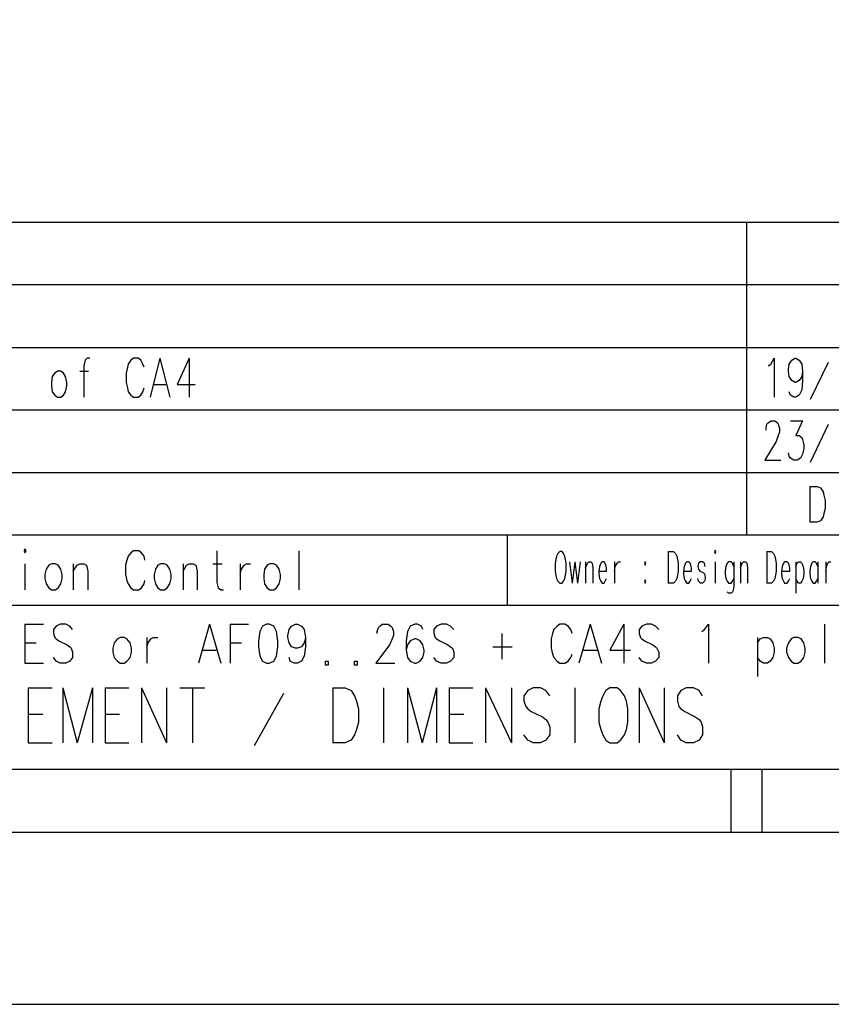
# Model space of a CAD drawing. Extents: x 4 to 205, y 6 to 290.
# Drawn here: x 55 to 105, y 6 to 67 of the extents above; entities that cross this region are included whole.
import ezdxf

# ---------------------------------------------------------------- set-up
doc = ezdxf.new("R2010")
doc.units = 0
doc.header["$MEASUREMENT"] = 0
doc.layers.add('CALQUE_1_0', color=160, linetype='Continuous')

# ---------------------------------------------------------------- blocks, each defined once
blk = doc.blocks.new('AI9-BLK1')
at = {"layer": 'CALQUE_1_0', "color": 7}
blk.add_lwpolyline([(-100.178, -141.68), (100.178, -141.68), (100.178, 141.68), (-100.178, 141.68)], close=True, dxfattribs=at)

msp = doc.modelspace()

# ---------------------------------------------------------------- linework, layer by layer
at = {"layer": 'CALQUE_1_0', "color": 7}
for p, q in [((23.318, 54.212), (195.023, 54.212)), ((99.654, 35.138), (99.654, 54.212)), ((29.016, 50.413), (139.499, 50.413)), ((29.016, 46.574), (139.701, 46.574)), ((29.016, 42.775), (139.701, 42.775)), ((29.016, 38.936), (139.499, 38.936)), ((103.493, 38.088), (103.493, 35.906)), ((103.493, 38.088), (103.937, 38.088)), ((103.937, 38.088), (104.139, 38.007)), ((104.139, 38.007), (104.301, 37.764)), ((104.301, 37.764), (104.341, 37.563)), ((104.341, 37.563), (104.422, 37.239)), ((104.422, 36.754), (104.341, 36.431)), ((104.422, 37.239), (104.422, 36.754)), ((104.301, 36.229), (104.139, 35.986)), ((104.341, 36.431), (104.301, 36.229)), ((103.937, 35.906), (103.493, 35.906)), ((104.139, 35.986), (103.937, 35.906)), ((23.318, 35.138), (159.34, 35.138)), ((85.025, 30.854), (85.025, 35.138)), ((55.566, 34.289), (55.525, 34.168)), ((55.647, 34.168), (55.566, 34.289)), ((55.525, 34.168), (55.566, 34.047)), ((55.566, 34.047), (55.647, 34.168)), ((61.87, 33.845), (61.789, 33.602)), ((62.031, 34.047), (61.87, 33.845)), ((62.193, 34.168), (62.031, 34.047)), ((62.516, 34.168), (62.193, 34.168)), ((62.678, 34.047), (62.516, 34.168)), ((62.84, 33.845), (62.678, 34.047)), ((62.88, 33.602), (62.84, 33.845)), ((67.285, 34.168), (67.285, 32.228)), ((72.296, 34.168), (72.296, 31.784)), ((88.016, 33.845), (87.975, 33.643)), ((88.096, 34.007), (88.016, 33.845)), ((88.218, 34.127), (88.096, 34.007)), ((88.379, 34.127), (88.218, 34.127)), ((88.46, 34.007), (88.379, 34.127)), ((88.541, 33.845), (88.46, 34.007)), ((88.581, 33.643), (88.541, 33.845)), ((94.845, 34.127), (94.845, 32.188)), ((94.845, 34.127), (95.168, 34.127)), ((95.168, 34.127), (95.289, 34.007)), ((95.289, 34.007), (95.37, 33.845)), ((95.37, 33.845), (95.411, 33.643)), ((97.714, 34.208), (97.674, 34.127)), ((97.674, 34.127), (97.714, 34.007)), ((97.755, 34.127), (97.714, 34.208)), ((97.714, 34.007), (97.755, 34.127)), ((100.866, 34.127), (100.866, 32.188)), ((100.866, 34.127), (101.149, 34.127)), ((101.149, 34.127), (101.27, 34.007)), ((101.27, 34.007), (101.351, 33.845)), ((101.351, 33.845), (101.392, 33.643)), ((55.566, 33.36), (55.566, 31.784)), ((57.021, 33.279), (56.859, 33.037)), ((57.182, 33.36), (57.021, 33.279)), ((57.425, 33.36), (57.182, 33.36)), ((57.586, 33.279), (57.425, 33.36)), ((57.748, 33.037), (57.586, 33.279)), ((58.516, 33.36), (58.516, 31.784)), ((58.516, 32.915), (58.758, 33.279)), ((58.758, 33.279), (58.92, 33.36)), ((58.92, 33.36), (59.162, 33.36)), ((59.162, 33.36), (59.324, 33.279)), ((59.324, 33.279), (59.405, 32.915)), ((61.789, 33.602), (61.708, 33.279)), ((61.708, 33.279), (61.708, 32.713)), ((63.688, 33.279), (63.527, 33.037)), ((63.85, 33.36), (63.688, 33.279)), ((64.092, 33.36), (63.85, 33.36)), ((64.254, 33.279), (64.092, 33.36)), ((64.416, 33.037), (64.254, 33.279)), ((65.224, 33.36), (65.224, 31.784)), ((65.224, 32.915), (65.426, 33.279)), ((65.426, 33.279), (65.588, 33.36)), ((65.588, 33.36), (65.83, 33.36)), ((65.83, 33.36), (65.992, 33.279)), ((65.992, 33.279), (66.073, 32.915)), ((67.042, 33.36), (67.608, 33.36)), ((68.699, 33.36), (68.699, 31.784)), ((68.78, 33.037), (68.942, 33.279)), ((68.942, 33.279), (69.103, 33.36)), ((69.103, 33.36), (69.346, 33.36)), ((70.356, 33.279), (70.195, 33.037)), ((70.518, 33.36), (70.356, 33.279)), ((70.76, 33.36), (70.518, 33.36)), ((70.922, 33.279), (70.76, 33.36)), ((71.083, 33.037), (70.922, 33.279)), ((87.975, 33.643), (87.935, 33.4)), ((87.935, 33.4), (87.935, 32.915)), ((88.622, 33.4), (88.581, 33.643)), ((88.622, 32.915), (88.622, 33.4)), ((88.824, 33.481), (88.985, 32.188)), ((89.147, 33.481), (88.985, 32.188)), ((89.147, 33.481), (89.309, 32.188)), ((89.47, 33.481), (89.309, 32.188)), ((89.794, 33.481), (89.794, 32.188)), ((89.794, 33.117), (89.915, 33.4)), ((89.915, 33.4), (89.996, 33.481)), ((89.996, 33.481), (90.117, 33.481)), ((90.117, 33.481), (90.198, 33.4)), ((90.198, 33.4), (90.238, 33.117)), ((90.238, 33.117), (90.238, 32.188)), ((90.642, 33.198), (90.602, 32.915)), ((90.723, 33.4), (90.642, 33.198)), ((90.804, 33.481), (90.723, 33.4)), ((90.925, 33.481), (90.804, 33.481)), ((91.006, 33.4), (90.925, 33.481)), ((91.046, 33.279), (91.006, 33.4)), ((91.087, 33.117), (91.046, 33.279)), ((91.087, 32.915), (91.087, 33.117)), ((91.572, 33.481), (91.572, 32.188)), ((91.572, 32.915), (91.612, 33.198)), ((91.612, 33.198), (91.733, 33.4)), ((91.733, 33.4), (91.814, 33.481)), ((91.814, 33.481), (91.935, 33.481)), ((93.43, 33.481), (93.39, 33.4)), ((93.39, 33.4), (93.43, 33.279)), ((93.471, 33.4), (93.43, 33.481)), ((93.43, 33.279), (93.471, 33.4)), ((95.411, 33.643), (95.451, 33.4)), ((95.451, 33.4), (95.451, 32.915)), ((95.815, 33.198), (95.775, 32.915)), ((95.896, 33.4), (95.815, 33.198)), ((95.976, 33.481), (95.896, 33.4)), ((96.098, 33.481), (95.976, 33.481)), ((96.178, 33.4), (96.098, 33.481)), ((96.219, 33.279), (96.178, 33.4)), ((96.259, 33.117), (96.219, 33.279)), ((96.259, 32.915), (96.259, 33.117)), ((96.704, 33.4), (96.663, 33.198)), ((96.663, 33.198), (96.704, 33.037)), ((96.825, 33.481), (96.704, 33.4)), ((96.946, 33.481), (96.825, 33.481)), ((97.068, 33.4), (96.946, 33.481)), ((97.108, 33.198), (97.068, 33.4)), ((97.714, 33.481), (97.714, 32.188)), ((98.361, 33.198), (98.32, 32.915)), ((98.442, 33.4), (98.361, 33.198)), ((98.522, 33.481), (98.442, 33.4)), ((98.684, 33.481), (98.522, 33.481)), ((98.765, 33.4), (98.684, 33.481)), ((98.846, 33.198), (98.765, 33.4)), ((98.846, 33.481), (98.846, 32.026)), ((99.25, 33.481), (99.25, 32.188)), ((99.25, 33.117), (99.371, 33.4)), ((99.371, 33.4), (99.452, 33.481)), ((99.452, 33.481), (99.573, 33.481)), ((99.573, 33.481), (99.654, 33.4)), ((99.654, 33.4), (99.694, 33.117)), ((99.694, 33.117), (99.694, 32.188)), ((101.392, 33.643), (101.432, 33.4)), ((101.432, 33.4), (101.432, 32.915)), ((101.796, 33.198), (101.755, 32.915)), ((101.876, 33.4), (101.796, 33.198)), ((101.957, 33.481), (101.876, 33.4)), ((102.119, 33.481), (101.957, 33.481)), ((102.2, 33.4), (102.119, 33.481)), ((102.24, 33.279), (102.2, 33.4)), ((102.281, 33.117), (102.24, 33.279)), ((102.281, 32.915), (102.281, 33.117)), ((102.644, 33.481), (102.644, 31.582)), ((102.644, 33.198), (102.725, 33.4)), ((102.725, 33.4), (102.806, 33.481)), ((102.806, 33.481), (102.927, 33.481)), ((102.927, 33.481), (103.008, 33.4)), ((103.008, 33.4), (103.089, 33.198)), ((103.089, 33.198), (103.129, 32.915)), ((103.533, 33.198), (103.493, 32.915)), ((103.614, 33.4), (103.533, 33.198)), ((103.695, 33.481), (103.614, 33.4)), ((103.816, 33.481), (103.695, 33.481)), ((103.897, 33.4), (103.816, 33.481)), ((103.978, 33.198), (103.897, 33.4)), ((103.978, 33.481), (103.978, 32.188)), ((104.463, 33.481), (104.463, 32.188)), ((104.463, 32.915), (104.503, 33.198)), ((104.503, 33.198), (104.584, 33.4)), ((104.584, 33.4), (104.665, 33.481)), ((104.665, 33.481), (104.786, 33.481)), ((56.859, 33.037), (56.778, 32.713)), ((56.778, 32.713), (56.778, 32.471)), ((56.778, 32.471), (56.859, 32.147)), ((57.829, 32.713), (57.748, 33.037)), ((57.748, 32.147), (57.829, 32.471)), ((57.829, 32.471), (57.829, 32.713)), ((59.405, 32.915), (59.405, 31.784)), ((61.708, 32.713), (61.789, 32.35)), ((63.527, 33.037), (63.446, 32.713)), ((63.446, 32.713), (63.446, 32.471)), ((63.446, 32.471), (63.527, 32.147)), ((64.496, 32.713), (64.416, 33.037)), ((64.416, 32.147), (64.496, 32.471)), ((64.496, 32.471), (64.496, 32.713)), ((66.073, 32.915), (66.073, 31.784)), ((68.699, 32.713), (68.78, 33.037)), ((70.195, 33.037), (70.154, 32.713)), ((70.154, 32.713), (70.154, 32.471)), ((70.154, 32.471), (70.195, 32.147)), ((71.164, 32.713), (71.083, 33.037)), ((71.083, 32.147), (71.164, 32.471)), ((71.164, 32.471), (71.164, 32.713)), ((87.935, 32.915), (87.975, 32.673)), ((87.975, 32.673), (88.016, 32.471)), ((88.016, 32.471), (88.096, 32.309)), ((88.46, 32.309), (88.541, 32.471)), ((88.541, 32.471), (88.581, 32.673)), ((88.581, 32.673), (88.622, 32.915)), ((90.602, 32.915), (91.087, 32.915)), ((90.602, 32.915), (90.602, 32.754)), ((90.602, 32.754), (90.642, 32.471)), ((90.642, 32.471), (90.723, 32.309)), ((91.006, 32.309), (91.087, 32.471)), ((95.37, 32.471), (95.289, 32.309)), ((95.411, 32.673), (95.37, 32.471)), ((95.451, 32.915), (95.411, 32.673)), ((95.775, 32.915), (96.259, 32.915)), ((95.775, 32.915), (95.775, 32.754)), ((95.775, 32.754), (95.815, 32.471)), ((95.815, 32.471), (95.896, 32.309)), ((96.178, 32.309), (96.259, 32.471)), ((96.704, 32.309), (96.663, 32.471)), ((96.704, 33.037), (96.785, 32.915)), ((96.785, 32.915), (96.987, 32.835)), ((96.987, 32.835), (97.068, 32.754)), ((97.068, 32.754), (97.108, 32.552)), ((97.108, 32.471), (97.068, 32.309)), ((97.108, 32.552), (97.108, 32.471)), ((98.32, 32.915), (98.32, 32.754)), ((98.32, 32.754), (98.361, 32.471)), ((98.361, 32.471), (98.442, 32.309)), ((98.765, 32.309), (98.846, 32.471)), ((101.351, 32.471), (101.27, 32.309)), ((101.392, 32.673), (101.351, 32.471)), ((101.432, 32.915), (101.392, 32.673)), ((101.755, 32.915), (102.281, 32.915)), ((101.755, 32.915), (101.755, 32.754)), ((101.755, 32.754), (101.796, 32.471)), ((101.796, 32.471), (101.876, 32.309)), ((102.2, 32.309), (102.281, 32.471)), ((102.725, 32.309), (102.644, 32.471)), ((103.089, 32.471), (103.008, 32.309)), ((103.129, 32.754), (103.089, 32.471)), ((103.129, 32.915), (103.129, 32.754)), ((103.493, 32.915), (103.493, 32.754)), ((103.493, 32.754), (103.533, 32.471)), ((103.533, 32.471), (103.614, 32.309)), ((103.897, 32.309), (103.978, 32.471)), ((56.859, 32.147), (57.021, 31.905)), ((57.021, 31.905), (57.182, 31.784)), ((57.425, 31.784), (57.586, 31.905)), ((57.586, 31.905), (57.748, 32.147)), ((61.789, 32.35), (61.87, 32.147)), ((61.87, 32.147), (62.031, 31.905)), ((62.031, 31.905), (62.193, 31.784)), ((62.516, 31.784), (62.678, 31.905)), ((62.678, 31.905), (62.84, 32.147)), ((62.84, 32.147), (62.88, 32.35)), ((63.527, 32.147), (63.688, 31.905)), ((63.688, 31.905), (63.85, 31.784)), ((64.092, 31.784), (64.254, 31.905)), ((64.254, 31.905), (64.416, 32.147)), ((67.285, 32.228), (67.366, 31.905)), ((67.366, 31.905), (67.527, 31.784)), ((70.195, 32.147), (70.356, 31.905)), ((70.356, 31.905), (70.518, 31.784)), ((70.76, 31.784), (70.922, 31.905)), ((70.922, 31.905), (71.083, 32.147)), ((88.096, 32.309), (88.218, 32.188)), ((88.218, 32.188), (88.379, 32.188)), ((88.379, 32.188), (88.46, 32.309)), ((90.723, 32.309), (90.804, 32.188)), ((90.804, 32.188), (90.925, 32.188)), ((90.925, 32.188), (91.006, 32.309)), ((93.43, 32.39), (93.39, 32.309)), ((93.39, 32.309), (93.43, 32.188)), ((93.471, 32.309), (93.43, 32.39)), ((93.43, 32.188), (93.471, 32.309)), ((95.168, 32.188), (94.845, 32.188)), ((95.289, 32.309), (95.168, 32.188)), ((95.896, 32.309), (95.976, 32.188)), ((95.976, 32.188), (96.098, 32.188)), ((96.098, 32.188), (96.178, 32.309)), ((96.825, 32.188), (96.704, 32.309)), ((96.946, 32.188), (96.825, 32.188)), ((97.068, 32.309), (96.946, 32.188)), ((98.442, 32.309), (98.522, 32.188)), ((98.522, 32.188), (98.684, 32.188)), ((98.684, 32.188), (98.765, 32.309)), ((98.846, 32.026), (98.805, 31.743)), ((101.149, 32.188), (100.866, 32.188)), ((101.27, 32.309), (101.149, 32.188)), ((101.876, 32.309), (101.957, 32.188)), ((101.957, 32.188), (102.119, 32.188)), ((102.119, 32.188), (102.2, 32.309)), ((102.806, 32.188), (102.725, 32.309)), ((102.927, 32.188), (102.806, 32.188)), ((103.008, 32.309), (102.927, 32.188)), ((103.614, 32.309), (103.695, 32.188)), ((103.695, 32.188), (103.816, 32.188)), ((103.816, 32.188), (103.897, 32.309)), ((57.182, 31.784), (57.425, 31.784)), ((62.193, 31.784), (62.516, 31.784)), ((63.85, 31.784), (64.092, 31.784)), ((67.527, 31.784), (67.689, 31.784)), ((70.518, 31.784), (70.76, 31.784)), ((98.522, 31.582), (98.442, 31.662)), ((98.684, 31.582), (98.522, 31.582)), ((98.765, 31.662), (98.684, 31.582)), ((98.805, 31.743), (98.765, 31.662)), ((23.318, 30.854), (111.09, 30.854)), ((55.566, 29.683), (55.566, 27.298)), ((55.566, 29.683), (56.697, 29.683)), ((57.465, 29.561), (57.303, 29.359)), ((57.707, 29.683), (57.465, 29.561)), ((58.071, 29.683), (57.707, 29.683)), ((58.314, 29.561), (58.071, 29.683)), ((58.475, 29.359), (58.314, 29.561)), ((66.84, 29.683), (66.153, 27.298)), ((66.84, 29.683), (67.527, 27.298)), ((68.093, 29.683), (68.093, 27.298)), ((68.093, 29.683), (69.225, 29.683)), ((70.073, 29.561), (69.912, 29.238)), ((70.316, 29.683), (70.073, 29.561)), ((70.477, 29.683), (70.316, 29.683)), ((70.76, 29.561), (70.477, 29.683)), ((70.922, 29.238), (70.76, 29.561)), ((71.69, 29.359), (71.851, 29.561)), ((71.851, 29.561), (72.094, 29.683)), ((72.094, 29.683), (72.215, 29.683)), ((72.215, 29.683), (72.457, 29.561)), ((72.457, 29.561), (72.619, 29.359)), ((77.064, 29.238), (77.145, 29.48)), ((77.145, 29.48), (77.226, 29.561)), ((77.226, 29.561), (77.388, 29.683)), ((77.388, 29.683), (77.751, 29.683)), ((77.751, 29.683), (77.913, 29.561)), ((77.913, 29.561), (77.994, 29.48)), ((77.994, 29.48), (78.074, 29.238)), ((79.085, 29.561), (78.923, 29.238)), ((79.368, 29.683), (79.085, 29.561)), ((79.529, 29.683), (79.368, 29.683)), ((79.772, 29.561), (79.529, 29.683)), ((79.852, 29.359), (79.772, 29.561)), ((80.701, 29.561), (80.54, 29.359)), ((80.984, 29.683), (80.701, 29.561)), ((81.307, 29.683), (80.984, 29.683)), ((81.55, 29.561), (81.307, 29.683)), ((81.752, 29.359), (81.55, 29.561)), ((88.056, 29.561), (87.854, 29.359)), ((88.218, 29.683), (88.056, 29.561)), ((88.541, 29.683), (88.218, 29.683)), ((88.743, 29.561), (88.541, 29.683)), ((88.904, 29.359), (88.743, 29.561)), ((90.077, 29.683), (89.39, 27.298)), ((90.077, 29.683), (90.764, 27.298)), ((92.137, 29.683), (91.289, 28.106)), ((92.137, 29.683), (92.137, 27.298)), ((93.229, 29.561), (93.067, 29.359)), ((93.511, 29.683), (93.229, 29.561)), ((93.835, 29.683), (93.511, 29.683)), ((94.077, 29.561), (93.835, 29.683)), ((94.279, 29.359), (94.077, 29.561)), ((97.068, 29.359), (97.31, 29.683)), ((97.31, 29.683), (97.31, 27.298)), ((104.382, 29.683), (104.382, 27.298)), ((57.303, 29.359), (57.303, 29.117)), ((57.303, 29.117), (57.384, 28.874)), ((57.384, 28.874), (57.465, 28.793)), ((61.385, 28.874), (61.223, 28.793)), ((61.627, 28.874), (61.385, 28.874)), ((61.789, 28.793), (61.627, 28.874)), ((63.001, 28.874), (63.001, 27.298)), ((63.244, 28.793), (63.405, 28.874)), ((63.405, 28.874), (63.688, 28.874)), ((69.912, 29.238), (69.831, 28.672)), ((71.003, 28.672), (70.922, 29.238)), ((71.609, 28.995), (71.69, 29.359)), ((71.609, 28.874), (71.609, 28.995)), ((71.69, 28.551), (71.609, 28.874)), ((72.619, 29.359), (72.7, 28.874)), ((72.7, 28.874), (72.619, 28.551)), ((72.7, 28.874), (72.7, 28.308)), ((77.064, 29.117), (77.064, 29.238)), ((78.074, 28.995), (77.994, 28.793)), ((78.074, 29.238), (78.074, 28.995)), ((78.923, 29.238), (78.842, 28.672)), ((80.54, 29.359), (80.54, 29.117)), ((80.54, 29.117), (80.62, 28.874)), ((80.62, 28.874), (80.701, 28.793)), ((84.702, 27.541), (84.702, 29.117)), ((87.773, 29.117), (87.692, 28.793)), ((87.854, 29.359), (87.773, 29.117)), ((88.985, 29.117), (88.904, 29.359)), ((93.067, 29.359), (93.067, 29.117)), ((93.067, 29.117), (93.148, 28.874)), ((93.148, 28.874), (93.229, 28.793)), ((96.906, 29.238), (97.068, 29.359)), ((100.301, 28.874), (100.301, 26.49)), ((100.462, 28.793), (100.664, 28.874)), ((100.664, 28.874), (100.907, 28.874)), ((100.907, 28.874), (101.068, 28.793)), ((102.523, 28.874), (102.361, 28.793)), ((102.765, 28.874), (102.523, 28.874)), ((102.968, 28.793), (102.765, 28.874)), ((55.566, 28.551), (56.253, 28.551)), ((57.465, 28.793), (57.627, 28.672)), ((57.627, 28.672), (58.152, 28.43)), ((58.152, 28.43), (58.314, 28.308)), ((58.314, 28.308), (58.395, 28.227)), ((61.021, 28.551), (60.94, 28.227)), ((61.223, 28.793), (61.021, 28.551)), ((61.991, 28.551), (61.789, 28.793)), ((62.072, 28.227), (61.991, 28.551)), ((63.001, 28.227), (63.082, 28.551)), ((63.082, 28.551), (63.244, 28.793)), ((68.093, 28.551), (68.78, 28.551)), ((69.831, 28.672), (69.831, 28.308)), ((69.831, 28.308), (69.912, 27.743)), ((70.922, 27.743), (71.003, 28.308)), ((71.003, 28.308), (71.003, 28.672)), ((71.851, 28.308), (71.69, 28.551)), ((72.094, 28.227), (71.851, 28.308)), ((72.457, 28.308), (72.215, 28.227)), ((72.619, 28.551), (72.457, 28.308)), ((72.7, 28.308), (72.619, 27.743)), ((77.832, 28.43), (76.983, 27.298)), ((77.994, 28.793), (77.832, 28.43)), ((78.842, 28.672), (78.842, 28.106)), ((78.923, 28.43), (78.842, 28.106)), ((79.085, 28.672), (78.923, 28.43)), ((79.368, 28.793), (79.085, 28.672)), ((79.449, 28.793), (79.368, 28.793)), ((79.691, 28.672), (79.449, 28.793)), ((79.852, 28.43), (79.691, 28.672)), ((79.933, 28.106), (79.852, 28.43)), ((80.701, 28.793), (80.903, 28.672)), ((80.903, 28.672), (81.388, 28.43)), ((81.388, 28.43), (81.55, 28.308)), ((81.55, 28.308), (81.671, 28.227)), ((84.136, 28.308), (85.308, 28.308)), ((87.692, 28.793), (87.692, 28.227)), ((93.229, 28.793), (93.39, 28.672)), ((93.39, 28.672), (93.915, 28.43)), ((93.915, 28.43), (94.077, 28.308)), ((94.077, 28.308), (94.158, 28.227)), ((100.301, 28.551), (100.462, 28.793)), ((101.068, 28.793), (101.23, 28.551)), ((101.23, 28.551), (101.311, 28.227)), ((102.2, 28.551), (102.079, 28.227)), ((102.361, 28.793), (102.2, 28.551)), ((103.129, 28.551), (102.968, 28.793)), ((103.21, 28.227), (103.129, 28.551)), ((57.465, 27.42), (57.303, 27.662)), ((58.475, 27.662), (58.314, 27.42)), ((58.395, 28.227), (58.475, 27.985)), ((58.475, 27.985), (58.475, 27.662)), ((60.94, 28.227), (60.94, 27.985)), ((60.94, 27.985), (61.021, 27.662)), ((61.021, 27.662), (61.223, 27.42)), ((61.789, 27.42), (61.991, 27.662)), ((61.991, 27.662), (62.072, 27.985)), ((62.072, 27.985), (62.072, 28.227)), ((66.396, 28.106), (67.244, 28.106)), ((69.912, 27.743), (70.073, 27.42)), ((70.76, 27.42), (70.922, 27.743)), ((71.77, 27.42), (71.69, 27.662)), ((72.215, 28.227), (72.094, 28.227)), ((72.619, 27.743), (72.457, 27.42)), ((78.842, 28.106), (78.923, 27.662)), ((78.923, 27.662), (79.085, 27.42)), ((79.691, 27.42), (79.852, 27.662)), ((79.852, 27.662), (79.933, 27.985)), ((79.933, 27.985), (79.933, 28.106)), ((80.701, 27.42), (80.54, 27.662)), ((81.752, 27.662), (81.55, 27.42)), ((81.671, 28.227), (81.752, 27.985)), ((81.752, 27.985), (81.752, 27.662)), ((87.692, 28.227), (87.773, 27.864)), ((87.773, 27.864), (87.854, 27.662)), ((87.854, 27.662), (88.056, 27.42)), ((88.743, 27.42), (88.904, 27.662)), ((88.904, 27.662), (88.985, 27.864)), ((89.673, 28.106), (90.521, 28.106)), ((91.289, 28.106), (92.541, 28.106)), ((93.229, 27.42), (93.067, 27.662)), ((94.279, 27.662), (94.077, 27.42)), ((94.158, 28.227), (94.279, 27.985)), ((94.279, 27.985), (94.279, 27.662)), ((100.462, 27.42), (100.301, 27.662)), ((101.23, 27.662), (101.068, 27.42)), ((101.311, 27.985), (101.23, 27.662)), ((101.311, 28.227), (101.311, 27.985)), ((102.079, 28.227), (102.079, 27.985)), ((102.079, 27.985), (102.2, 27.662)), ((102.2, 27.662), (102.361, 27.42)), ((102.968, 27.42), (103.129, 27.662)), ((103.129, 27.662), (103.21, 27.985)), ((103.21, 27.985), (103.21, 28.227)), ((55.566, 27.298), (56.697, 27.298)), ((57.707, 27.298), (57.465, 27.42)), ((58.071, 27.298), (57.707, 27.298)), ((58.314, 27.42), (58.071, 27.298)), ((61.223, 27.42), (61.385, 27.298)), ((61.385, 27.298), (61.627, 27.298)), ((61.627, 27.298), (61.789, 27.42)), ((70.073, 27.42), (70.316, 27.298)), ((70.316, 27.298), (70.477, 27.298)), ((70.477, 27.298), (70.76, 27.42)), ((72.013, 27.298), (71.77, 27.42)), ((72.215, 27.298), (72.013, 27.298)), ((72.457, 27.42), (72.215, 27.298)), ((73.912, 27.177), (73.912, 27.42)), ((73.912, 27.42), (74.074, 27.42)), ((74.074, 27.177), (73.912, 27.177)), ((74.074, 27.42), (74.074, 27.177)), ((75.69, 27.177), (75.69, 27.42)), ((75.69, 27.42), (75.852, 27.42)), ((75.852, 27.177), (75.69, 27.177)), ((75.852, 27.42), (75.852, 27.177)), ((76.983, 27.298), (78.155, 27.298)), ((79.085, 27.42), (79.368, 27.298)), ((79.368, 27.298), (79.449, 27.298)), ((79.449, 27.298), (79.691, 27.42)), ((80.984, 27.298), (80.701, 27.42)), ((81.307, 27.298), (80.984, 27.298)), ((81.55, 27.42), (81.307, 27.298)), ((88.056, 27.42), (88.218, 27.298)), ((88.218, 27.298), (88.541, 27.298)), ((88.541, 27.298), (88.743, 27.42)), ((93.511, 27.298), (93.229, 27.42)), ((93.835, 27.298), (93.511, 27.298)), ((94.077, 27.42), (93.835, 27.298)), ((100.664, 27.298), (100.462, 27.42)), ((100.907, 27.298), (100.664, 27.298)), ((101.068, 27.42), (100.907, 27.298)), ((102.361, 27.42), (102.523, 27.298)), ((102.523, 27.298), (102.765, 27.298)), ((102.765, 27.298), (102.968, 27.42)), ((23.318, 20.832), (195.023, 20.832)), ((98.684, 16.993), (98.684, 20.832)), ((100.583, 16.993), (100.583, 20.832)), ((9.942, 16.993), (198.862, 16.993))]:
    msp.add_line(p, q, dxfattribs=at)
at = {"layer": 'CALQUE_1_0', "color": 251}
for p, q in [((59.243, 45.806), (59.162, 45.443)), ((59.364, 45.928), (59.243, 45.806)), ((59.526, 45.928), (59.364, 45.928)), ((62.031, 45.806), (61.87, 45.564)), ((62.193, 45.928), (62.031, 45.806)), ((62.476, 45.928), (62.193, 45.928)), ((62.638, 45.806), (62.476, 45.928)), ((62.759, 45.564), (62.638, 45.806)), ((63.81, 45.928), (63.203, 43.543)), ((63.81, 45.928), (64.416, 43.543)), ((65.588, 45.928), (64.86, 44.311)), ((65.588, 45.928), (65.588, 43.543)), ((101.109, 45.564), (101.311, 45.928)), ((101.311, 45.928), (101.311, 43.543)), ((102.24, 45.564), (102.402, 45.806)), ((102.402, 45.806), (102.604, 45.928)), ((102.604, 45.928), (102.644, 45.928)), ((102.644, 45.928), (102.846, 45.806)), ((102.846, 45.806), (103.008, 45.564)), ((103.533, 43.422), (104.625, 45.685)), ((57.546, 45.119), (57.384, 44.998)), ((57.748, 45.119), (57.546, 45.119)), ((57.91, 44.998), (57.748, 45.119)), ((58.92, 45.119), (59.445, 45.119)), ((59.162, 45.443), (59.162, 43.543)), ((61.829, 45.362), (61.749, 44.998)), ((61.87, 45.564), (61.829, 45.362)), ((62.84, 45.362), (62.759, 45.564)), ((100.947, 45.443), (101.109, 45.564)), ((102.2, 45.241), (102.24, 45.564)), ((102.2, 45.119), (102.2, 45.241)), ((102.24, 44.796), (102.2, 45.119)), ((103.008, 45.564), (103.048, 45.119)), ((103.048, 45.119), (103.008, 44.796)), ((103.048, 45.119), (103.048, 44.554)), ((57.223, 44.796), (57.182, 44.432)), ((57.384, 44.998), (57.223, 44.796)), ((58.031, 44.796), (57.91, 44.998)), ((58.112, 44.432), (58.031, 44.796)), ((61.749, 44.998), (61.749, 44.432)), ((102.402, 44.554), (102.24, 44.796)), ((102.604, 44.432), (102.402, 44.554)), ((102.846, 44.554), (102.644, 44.432)), ((103.008, 44.796), (102.846, 44.554)), ((103.048, 44.554), (103.008, 43.988)), ((57.182, 44.432), (57.182, 44.231)), ((57.182, 44.231), (57.223, 43.867)), ((57.223, 43.867), (57.384, 43.665)), ((57.91, 43.665), (58.031, 43.867)), ((58.031, 43.867), (58.112, 44.231)), ((58.112, 44.231), (58.112, 44.432)), ((61.749, 44.432), (61.829, 44.109)), ((61.829, 44.109), (61.87, 43.867)), ((61.87, 43.867), (62.031, 43.665)), ((62.638, 43.665), (62.759, 43.867)), ((62.759, 43.867), (62.84, 44.109)), ((63.446, 44.311), (64.173, 44.311)), ((64.86, 44.311), (65.951, 44.311)), ((102.321, 43.665), (102.24, 43.867)), ((102.644, 44.432), (102.604, 44.432)), ((103.008, 43.988), (102.846, 43.665)), ((57.384, 43.665), (57.546, 43.543)), ((57.546, 43.543), (57.748, 43.543)), ((57.748, 43.543), (57.91, 43.665)), ((62.031, 43.665), (62.193, 43.543)), ((62.193, 43.543), (62.476, 43.543)), ((62.476, 43.543), (62.638, 43.665)), ((102.523, 43.543), (102.321, 43.665)), ((102.644, 43.543), (102.523, 43.543)), ((102.846, 43.665), (102.644, 43.543)), ((100.947, 41.967), (101.109, 42.089)), ((101.109, 42.089), (101.351, 42.089)), ((101.351, 42.089), (101.513, 41.967)), ((102.321, 42.089), (103.048, 42.089)), ((103.048, 42.089), (102.644, 41.199)), ((100.826, 41.644), (100.866, 41.887)), ((100.826, 41.523), (100.826, 41.644)), ((100.866, 41.887), (100.947, 41.967)), ((101.513, 41.967), (101.553, 41.887)), ((101.553, 41.887), (101.634, 41.644)), ((101.634, 41.644), (101.634, 41.402)), ((103.533, 39.583), (104.625, 41.887)), ((101.553, 41.199), (101.432, 40.836)), ((101.634, 41.402), (101.553, 41.199)), ((102.644, 41.199), (102.846, 41.199)), ((102.846, 41.199), (103.008, 41.078)), ((103.008, 41.078), (103.048, 40.957)), ((103.048, 40.957), (103.129, 40.634)), ((101.432, 40.836), (100.745, 39.704)), ((103.129, 40.391), (103.048, 40.068)), ((103.129, 40.634), (103.129, 40.391)), ((100.745, 39.704), (101.715, 39.704)), ((102.24, 39.947), (102.2, 40.149)), ((102.321, 39.826), (102.24, 39.947)), ((102.523, 39.704), (102.321, 39.826)), ((102.725, 39.704), (102.523, 39.704)), ((102.927, 39.826), (102.725, 39.704)), ((103.048, 40.068), (102.927, 39.826))]:
    msp.add_line(p, q, dxfattribs=at)
at = {"layer": 'CALQUE_1_0', "color": 253}
for p, q in [((55.768, 25.803), (55.768, 22.449)), ((55.768, 25.803), (57.223, 25.803)), ((57.869, 25.803), (57.869, 22.449)), ((57.869, 25.803), (58.758, 22.449)), ((59.688, 25.803), (58.758, 22.449)), ((59.688, 25.803), (59.688, 22.449)), ((60.455, 25.803), (60.455, 22.449)), ((60.455, 25.803), (61.91, 25.803)), ((62.678, 25.803), (62.678, 22.449)), ((62.678, 25.803), (64.214, 22.449)), ((64.214, 25.803), (64.214, 22.449)), ((65.022, 25.803), (66.557, 25.803)), ((65.79, 25.803), (65.79, 22.449)), ((69.588, 22.287), (71.366, 25.48)), ((74.357, 25.803), (74.357, 22.449)), ((74.357, 25.803), (75.125, 25.803)), ((75.125, 25.803), (75.488, 25.641)), ((75.488, 25.641), (75.69, 25.318)), ((75.69, 25.318), (75.811, 24.995)), ((77.468, 25.803), (77.468, 22.449)), ((78.923, 25.803), (78.923, 22.449)), ((78.923, 25.803), (79.812, 22.449)), ((80.701, 25.803), (79.812, 22.449)), ((80.701, 25.803), (80.701, 22.449)), ((81.469, 25.803), (81.469, 22.449)), ((81.469, 25.803), (82.924, 25.803)), ((83.692, 25.803), (83.692, 22.449)), ((83.692, 25.803), (85.268, 22.449)), ((85.268, 25.803), (85.268, 22.449)), ((86.278, 25.641), (86.035, 25.318)), ((86.035, 25.318), (86.035, 24.995)), ((86.601, 25.803), (86.278, 25.641)), ((87.046, 25.803), (86.601, 25.803)), ((87.369, 25.641), (87.046, 25.803)), ((87.611, 25.318), (87.369, 25.641)), ((89.147, 25.803), (89.147, 22.449)), ((90.844, 25.318), (90.723, 24.995)), ((91.046, 25.641), (90.844, 25.318)), ((91.289, 25.803), (91.046, 25.641)), ((91.733, 25.803), (91.289, 25.803)), ((91.935, 25.641), (91.733, 25.803)), ((92.178, 25.318), (91.935, 25.641)), ((92.299, 24.995), (92.178, 25.318)), ((93.067, 25.803), (93.067, 22.449)), ((93.067, 25.803), (94.602, 22.449)), ((94.602, 25.803), (94.602, 22.449)), ((95.613, 25.641), (95.411, 25.318)), ((95.411, 25.318), (95.411, 24.995)), ((95.936, 25.803), (95.613, 25.641)), ((96.381, 25.803), (95.936, 25.803)), ((96.744, 25.641), (96.381, 25.803)), ((96.946, 25.318), (96.744, 25.641)), ((75.811, 24.995), (75.933, 24.51)), ((86.035, 24.995), (86.157, 24.671)), ((86.157, 24.671), (86.278, 24.51)), ((90.723, 24.995), (90.602, 24.51)), ((92.38, 24.51), (92.299, 24.995)), ((95.411, 24.995), (95.492, 24.671)), ((95.492, 24.671), (95.613, 24.51)), ((55.768, 24.187), (56.657, 24.187)), ((60.455, 24.187), (61.345, 24.187)), ((75.933, 24.51), (75.933, 23.702)), ((81.469, 24.187), (82.358, 24.187)), ((86.278, 24.51), (86.48, 24.348)), ((86.48, 24.348), (87.167, 24.025)), ((90.602, 24.51), (90.602, 23.702)), ((92.38, 23.702), (92.38, 24.51)), ((95.613, 24.51), (95.855, 24.348)), ((95.855, 24.348), (96.502, 24.025)), ((75.933, 23.702), (75.811, 23.257)), ((87.167, 24.025), (87.369, 23.863)), ((87.369, 23.863), (87.49, 23.702)), ((87.49, 23.702), (87.611, 23.419)), ((90.602, 23.702), (90.723, 23.257)), ((92.299, 23.257), (92.38, 23.702)), ((96.502, 24.025), (96.744, 23.863)), ((96.744, 23.863), (96.866, 23.702)), ((96.866, 23.702), (96.946, 23.419)), ((75.69, 22.934), (75.488, 22.611)), ((75.811, 23.257), (75.69, 22.934)), ((86.278, 22.611), (86.035, 22.934)), ((87.611, 22.934), (87.369, 22.611)), ((87.611, 23.419), (87.611, 22.934)), ((90.723, 23.257), (90.844, 22.934)), ((90.844, 22.934), (91.046, 22.611)), ((91.935, 22.611), (92.178, 22.934)), ((92.178, 22.934), (92.299, 23.257)), ((95.613, 22.611), (95.411, 22.934)), ((96.946, 22.934), (96.744, 22.611)), ((96.946, 23.419), (96.946, 22.934)), ((55.768, 22.449), (57.223, 22.449)), ((60.455, 22.449), (61.91, 22.449)), ((75.125, 22.449), (74.357, 22.449)), ((75.488, 22.611), (75.125, 22.449)), ((81.469, 22.449), (82.924, 22.449)), ((86.601, 22.449), (86.278, 22.611)), ((87.046, 22.449), (86.601, 22.449)), ((87.369, 22.611), (87.046, 22.449)), ((91.046, 22.611), (91.289, 22.449)), ((91.289, 22.449), (91.733, 22.449)), ((91.733, 22.449), (91.935, 22.611)), ((95.936, 22.449), (95.613, 22.611)), ((96.381, 22.449), (95.936, 22.449)), ((96.744, 22.611), (96.381, 22.449))]:
    msp.add_line(p, q, dxfattribs=at)

# ---------------------------------------------------------------- block references
at = {"layer": 'CALQUE_1_0', "color": 7}
msp.add_blockref('AI9-BLK1', (104.422, 148.167), dxfattribs=at)

doc.saveas('drawing.dxf')
